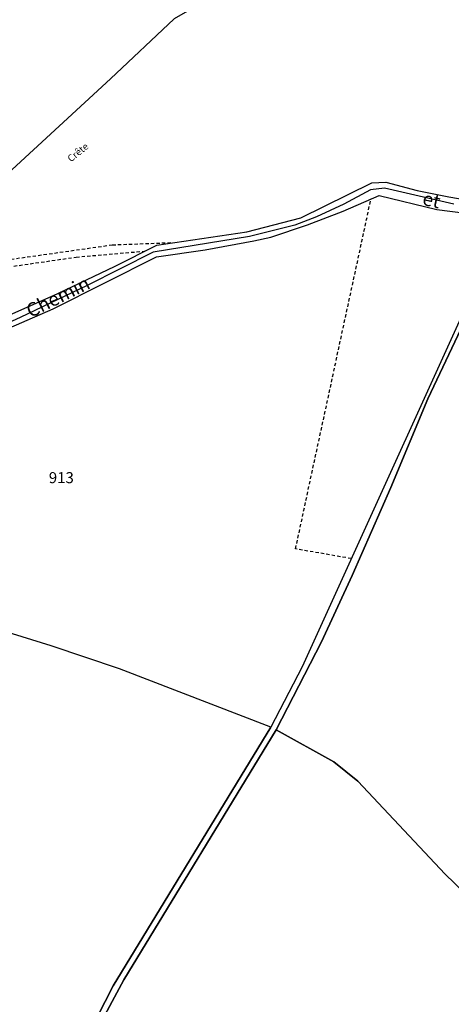
# Model space of a CAD drawing. Units: metres. Extents: x 1040222 to 1051372, y 6325005 to 6333570.
# Drawn here: x 1042114 to 1042193, y 6327868 to 6328047 of the extents above; entities that cross this region are included whole.
import ezdxf
from ezdxf.enums import TextEntityAlignment as Align

# ---------------------------------------------------------------- set-up
doc = ezdxf.new("R2010")
doc.units = ezdxf.units.M
doc.linetypes.add('TOPO1', pattern=[1, 0.6, -0.4])
for name, color, linetype in [('ig_cad_detail_lineaire', 252, 'TOPO1'), ('ig_cad_divers_texte', 8, 'CONTINUOUS'), ('ig_cad_hydro', 140, 'CONTINUOUS'), ('ig_cad_lieudit', 7, 'ByLayer'), ('ig_cad_nom_voie', 8, 'CONTINUOUS'), ('ig_cad_parcel', 3, 'CONTINUOUS'), ('ig_cad_parcel_num', 3, 'CONTINUOUS')]:
    doc.layers.add(name, color=color, linetype=linetype)
doc.styles.add('Times New Roman', font='times.ttf')

msp = doc.modelspace()

# ---------------------------------------------------------------- linework, layer by layer
at = {"layer": 'ig_cad_detail_lineaire'}
for points in [[(1042174.6, 6327948.87), (1042164.48, 6327950.64), (1042178.18, 6328014.21)], [(1042141.83, 6328006.22), (1042131.21, 6328005.81), (1042107.66, 6328002.47), (1042095.34, 6328002.82)], [(1042094.71, 6328000.71), (1042106.4, 6328001), (1042124.65, 6328003.65), (1042137.02, 6328004.73)]]:
    msp.add_lwpolyline(points, dxfattribs=at)
at = {"layer": 'ig_cad_hydro'}
msp.add_lwpolyline([(1042202.98, 6328011.27), (1042165.66, 6327929.18), (1042159.99, 6327918.23), (1042131.37, 6327871.25), (1042108.41, 6327826.43), (1042101.77, 6327815.06), (1042103.43, 6327814.21), (1042110.33, 6327827.22), (1042117.45, 6327841.31), (1042124.27, 6327855.57), (1042133.31, 6327872.33), (1042160.98, 6327917.76), (1042169.2, 6327933.76), (1042174.76, 6327945.82), (1042181.79, 6327961.79), (1042188.5, 6327977.89), (1042202.69, 6328007.83), (1042204.58, 6328010.58)], close=True, dxfattribs=at)
at = {"layer": 'ig_cad_lieudit'}
for points in [[(1042037.12, 6327857.13), (1042040.5, 6327881.01), (1042042.98, 6327897.28), (1042039.64, 6327913.42), (1042041.32, 6327931.68), (1042049.8, 6327941.38), (1042054.2, 6327953.78), (1042056.77, 6327960.3), (1042063.12, 6327967.51), (1042079.22, 6327985.84), (1042080.72, 6327987.27), (1042081.91, 6327988.57), (1042086.72, 6327993.86), (1042093.24, 6328000.79), (1042095.34, 6328002.82), (1042112.23, 6328018.81), (1042130.85, 6328036.06), (1042142.46, 6328046.91)], [(1042142.46, 6328046.91), (1042130.85, 6328036.06), (1042112.23, 6328018.81), (1042095.34, 6328002.82), (1042093.24, 6328000.79), (1042086.72, 6327993.86), (1042081.91, 6327988.57), (1042080.72, 6327987.27), (1042079.22, 6327985.84), (1042063.12, 6327967.51), (1042056.77, 6327960.3), (1042054.2, 6327953.78), (1042049.8, 6327941.38), (1042041.32, 6327931.68), (1042039.64, 6327913.42), (1042042.98, 6327897.28), (1042040.5, 6327881.01), (1042037.12, 6327857.13)]]:
    msp.add_lwpolyline(points, dxfattribs=at)
at = {"layer": 'ig_cad_parcel'}
for points in [[(1042208.44, 6328084.13), (1042188.98, 6328073.67), (1042142.46, 6328046.91), (1042130.85, 6328036.06), (1042112.23, 6328018.81), (1042095.34, 6328002.82), (1042093.24, 6328000.79), (1042086.72, 6327993.86), (1042081.91, 6327988.57), (1042085.52, 6327986.74), (1042103.68, 6327990.32), (1042110.78, 6327992.34), (1042121.31, 6327997.01), (1042131.71, 6328001.97), (1042139.28, 6328005.84), (1042155.64, 6328008.23), (1042165.44, 6328010.81), (1042178.36, 6328017.14), (1042180.9, 6328017.25), (1042186.58, 6328015.73), (1042192.33, 6328014.57), (1042195.82, 6328014.01)], [(1042142.46, 6328046.91), (1042130.85, 6328036.06), (1042112.23, 6328018.81), (1042095.34, 6328002.82), (1042093.24, 6328000.79), (1042086.72, 6327993.86), (1042081.91, 6327988.57), (1042080.72, 6327987.27), (1042079.09, 6327991.08), (1042078.56, 6327992.32), (1042081.81, 6328001.87), (1042082.55, 6328006.25), (1042082.58, 6328012.92), (1042081.56, 6328022.54), (1042079.66, 6328029.13), (1042078.12, 6328035.8), (1042076.98, 6328041.9), (1042077.58, 6328043.76), (1042085.39, 6328052.87)], [(1042193.24, 6328013.25), (1042180.62, 6328016.2), (1042178.1, 6328015.86), (1042173.26, 6328013.27), (1042168.29, 6328010.98), (1042164.33, 6328009.42), (1042156.13, 6328007.4), (1042138.65, 6328004.55), (1042126.63, 6327998.47), (1042114.46, 6327992.69), (1042110.07, 6327990.7)], [(1042110.78, 6327992.34), (1042121.31, 6327997.01), (1042131.71, 6328001.97), (1042139.28, 6328005.84), (1042155.64, 6328008.23), (1042165.44, 6328010.81), (1042178.36, 6328017.14), (1042180.9, 6328017.25), (1042186.58, 6328015.73), (1042192.33, 6328014.57), (1042195.82, 6328014.01)], [(1042202.98, 6328011.27), (1042165.66, 6327929.18), (1042159.99, 6327918.23), (1042132.51, 6327928.85), (1042120.09, 6327933.04), (1042111.32, 6327935.74), (1042100.87, 6327938.51), (1042080.49, 6327942.93), (1042054.2, 6327953.78), (1042056.77, 6327960.3), (1042063.12, 6327967.51), (1042079.22, 6327985.84), (1042082.66, 6327983.8), (1042110.01, 6327989.71), (1042120.44, 6327994.23), (1042139.22, 6328003.68), (1042148.09, 6328004.99), (1042156.91, 6328006.63), (1042159.99, 6328007.28), (1042166.63, 6328009.48), (1042173.14, 6328011.97), (1042179.67, 6328014.86), (1042190.14, 6328012.32), (1042195.35, 6328011.64)], [(1042202.69, 6328007.83), (1042188.5, 6327977.89), (1042181.79, 6327961.79), (1042174.76, 6327945.82), (1042169.2, 6327933.76), (1042160.98, 6327917.76), (1042171.43, 6327911.94), (1042175.77, 6327908.43), (1042191.66, 6327891.55), (1042212.56, 6327871.39)]]:
    msp.add_lwpolyline(points, dxfattribs=at)
for points in [[(1042159.99, 6327918.23), (1042132.51, 6327928.85), (1042120.09, 6327933.04), (1042111.32, 6327935.74), (1042100.87, 6327938.51), (1042080.49, 6327942.93), (1042080.42, 6327821.34), (1042088.76, 6327820.21), (1042094.2, 6327818.33), (1042099.51, 6327816.12), (1042101.77, 6327815.06), (1042108.41, 6327826.43), (1042131.37, 6327871.25)], [(1042219.97, 6327859.09), (1042212.56, 6327871.39), (1042191.66, 6327891.55), (1042175.77, 6327908.43), (1042171.43, 6327911.94), (1042160.98, 6327917.76), (1042133.31, 6327872.33), (1042124.27, 6327855.57), (1042117.45, 6327841.31), (1042110.33, 6327827.22), (1042103.43, 6327814.21), (1042111.91, 6327804.5), (1042116.18, 6327798.14), (1042136.69, 6327814.09), (1042145.97, 6327820.15), (1042155.43, 6327825.9), (1042159.9, 6327828.49), (1042171.39, 6327834.75), (1042179.09, 6327838.31)]]:
    msp.add_lwpolyline(points, close=True, dxfattribs=at)

# ---------------------------------------------------------------- texts
at = {"layer": 'ig_cad_divers_texte', "style": 'Times New Roman'}
msp.add_text('Crête', height=1.25, rotation=39.1, dxfattribs=at).set_placement((1042123.94, 6328020.54), align=Align.BOTTOM_LEFT)
at = {"layer": 'ig_cad_nom_voie', "style": 'Times New Roman'}
for s, rotation, p in [('et', 347.6, (1042187.2, 6328012.41)), ('Chemin', 26.5, (1042116.74, 6327991.86))]:
    msp.add_text(s, height=2.5, rotation=rotation, dxfattribs=at).set_placement(p, align=Align.BOTTOM_LEFT)
at = {"layer": 'ig_cad_parcel_num', "style": 'Times New Roman'}
msp.add_text('913', height=2, dxfattribs=at).set_placement((1042119.68, 6327961.95), align=Align.BOTTOM_LEFT)

doc.saveas('drawing.dxf')
